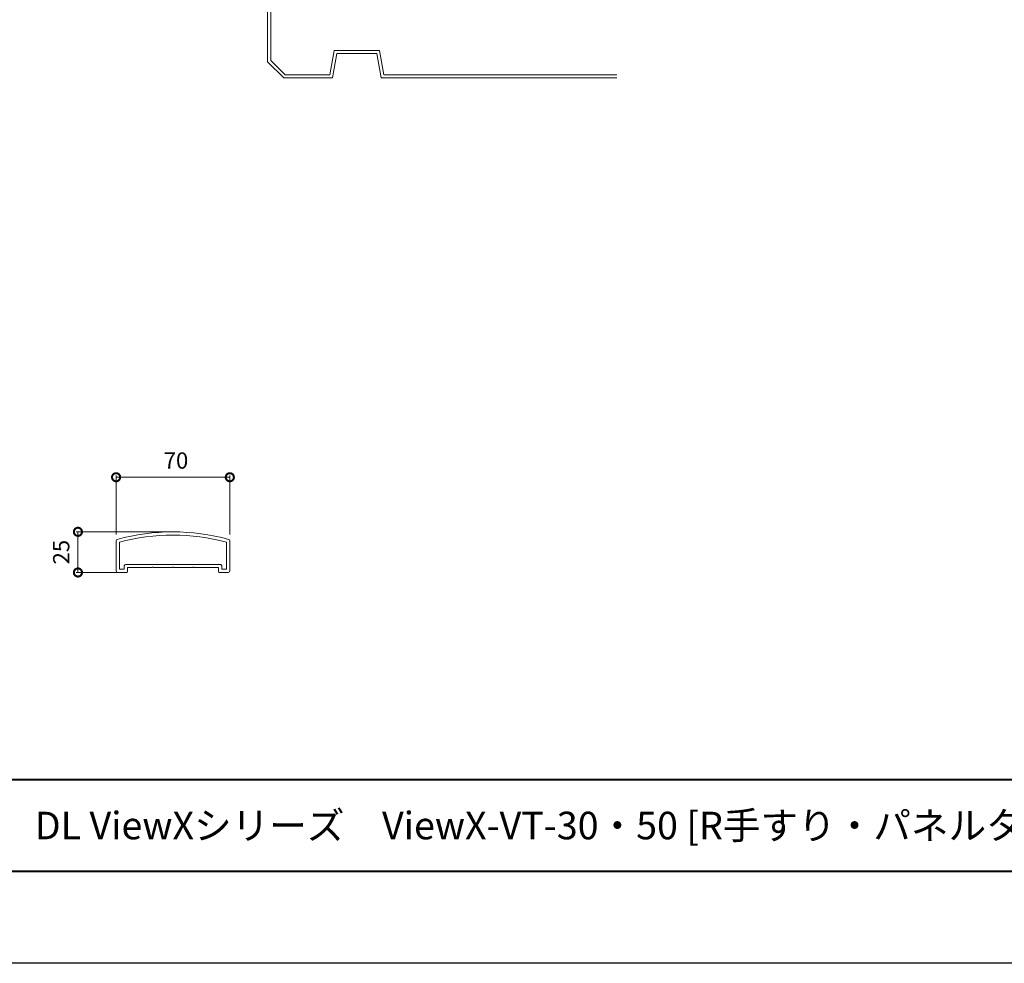
# Model space of a CAD drawing. Units: millimetres. Extents: x 1431 to 3811, y -2281 to -597.
# Drawn here: x 1995 to 2601, y -2281 to -1699 of the extents above; entities that cross this region are included whole.
import ezdxf
from ezdxf.enums import TextEntityAlignment as Align

# ---------------------------------------------------------------- set-up
doc = ezdxf.new("R2010")
doc.units = ezdxf.units.MM
for name, color, linetype, lineweight in [('AM_0', 7, 'Continuous', 18), ('AM_1', 14, 'Continuous', 40), ('AM_2', 5, 'Continuous', 9), ('AM_5', 3, 'Continuous', 9)]:
    doc.layers.add(name, color=color, linetype=linetype, lineweight=lineweight)
doc.layers.add('AM_VIEWS', color=1, linetype='Continuous', lineweight=25, plot=False)
doc.styles.add('ゴシック', font='msgothic.ttc')
doc.dimstyles.new('VF$0', dxfattribs={"dimtxt": 10, "dimasz": 10, "dimexe": 1, "dimexo": 4, "dimgap": 4, "dimtad": 3, "dimdsep": 46, "dimtxsty": 'ゴシック', "dimblk": 'DOTSMALL', "dimcen": 0, "dimclrd": 256, "dimclre": 256, "dimclrt": 2, "dimadec": 0, "dimazin": 2, "dimtp": 0.1, "dimtm": 0.1, "dimtfac": 0.71, "dimtmove": 0, "dimatfit": 3, "dimldrblk": 'OPEN30', "dimfxl": 1, "dimlwd": -1, "dimlwe": -1, "dimarcsym": 0})

# ---------------------------------------------------------------- blocks, each defined once
blk = doc.blocks.new('Rﾌｧｲﾝ手すり')
at = {"layer": 'AM_0'}
for p, q in [((-35, -24), (-35, -5.56)), ((35, -24), (35, -5.56)), ((-33, -23), (-33, -6.33)), ((33, -23), (33, -6.33)), ((-33, -23), (-30, -23)), ((-30, -21), (-30, -23)), ((-29, -20), (29, -20)), ((-28, -22), (-28, -24.5)), ((-12.8, -22), (-28, -22)), ((-12.2, -22), (-0.3, -22)), ((0.3, -22), (12.2, -22)), ((28, -22), (12.8, -22)), ((28, -22), (28, -24.5)), ((30, -21), (30, -23)), ((33, -23), (30, -23)), ((-34, -25), (-28.5, -25)), ((34, -25), (28.5, -25))]:
    blk.add_line(p, q, dxfattribs=at)
for centre, radius, start, end in [((0, -130), 130, 74.71824, 105.28176), ((-34, -5.56), 1, 105.28176, 180), ((0, -130), 128, 75.0597, 104.9403), ((34, -5.56), 1, 0, 74.71824), ((-34, -24), 1, 180, 270), ((-29, -21), 1, 90, 179.99996), ((-12.5, -22), 0.3, 360, 180), ((0, -22), 0.3, 0, 180), ((12.5, -22), 0.3, 0, 180), ((29, -21), 1, 359.99978, 90), ((34, -24), 1, 270, 0), ((-28.5, -24.5), 0.5, 270, 0), ((28.5, -24.5), 0.5, 180, 270)]:
    blk.add_arc(centre, radius, start, end, dxfattribs=at)
blk = doc.blocks.new('_DotSmall')
at = {"color": 0, "linetype": 'ByBlock', "const_width": 0.5}
blk.add_lwpolyline([(-0.0625, 0, 1), (0.0625, 0, 1)], format="xyb", close=True, dxfattribs=at)
blk = doc.blocks.new('*D525')
at = {"layer": 'AM_5'}
for p, q in [((2053.88, -2016.4), (2053.88, -1980.2)), ((2053.88, -1981.2), (2123.88, -1981.2)), ((2123.88, -2016.4), (2123.88, -1980.2))]:
    blk.add_line(p, q, dxfattribs=at)
at = {"layer": 'Defpoints', "color": 0}
for p in [(2123.88, -1981.2), (2053.88, -2020.4), (2123.88, -2020.4)]:
    blk.add_point(p, dxfattribs=at)
at = {"layer": 'AM_5', "linetype": 'ByBlock', "xscale": 10, "yscale": 10, "zscale": 10, "rotation": 180}
blk.add_blockref('_DotSmall', (2053.88, -1981.2), dxfattribs=at)
at = {"layer": 'AM_5', "linetype": 'ByBlock', "xscale": 10, "yscale": 10, "zscale": 10}
blk.add_blockref('_DotSmall', (2123.88, -1981.2), dxfattribs=at)
at = {"layer": 'AM_5', "color": 2, "insert": (2090.73, -1972.2), "char_height": 10, "attachment_point": 5, "style": 'ゴシック'}
blk.add_mtext('70', dxfattribs=at)
blk = doc.blocks.new('_Open30')
at = {"color": 0, "linetype": 'ByBlock', "lineweight": -2}
for p, q in [((-1, 0.268), (0, 0)), ((0, 0), (-1, -0.268)), ((0, 0), (-1, 0))]:
    blk.add_line(p, q, dxfattribs=at)
blk = doc.blocks.new('*D529')
at = {"layer": 'AM_5'}
for p, q in [((2085.37, -2014.81), (2029.38, -2014.81)), ((2030.38, -2039.84), (2030.38, -2014.81)), ((2054.88, -2039.84), (2029.38, -2039.84))]:
    blk.add_line(p, q, dxfattribs=at)
at = {"layer": 'Defpoints', "color": 0}
for p in [(2030.38, -2014.81), (2089.37, -2014.81), (2058.88, -2039.84)]:
    blk.add_point(p, dxfattribs=at)
at = {"layer": 'AM_5', "linetype": 'ByBlock', "xscale": 10, "yscale": 10, "zscale": 10}
for p, rotation in [((2030.38, -2014.81), 90), ((2030.38, -2039.84), 270)]:
    blk.add_blockref('_DotSmall', p, dxfattribs=dict(at, rotation=rotation))
at = {"layer": 'AM_5', "color": 2, "insert": (2021.38, -2027.33), "char_height": 10, "attachment_point": 5, "rotation": 90, "style": 'ゴシック'}
blk.add_mtext('25', dxfattribs=at)

msp = doc.modelspace()

# ---------------------------------------------------------------- linework, layer by layer
at = {"layer": 'AM_1'}
msp.add_line((1523.028, -2167.394), (3723.432, -2167.394), dxfattribs=at)
msp.add_lwpolyline([(1523.028, -2223.96), (1523.028, -657.091), (3723.432, -657.091), (3723.432, -2223.96)], close=True, dxfattribs=at)
at = {"layer": 'AM_2'}
for p, q in [((2147.075, -1469.466), (2147.075, -1725.326)), ((2149.075, -1470.294), (2149.075, -1724.497)), ((2185.396, -1733.326), (2188.041, -1718.326)), ((2187.075, -1735.326), (2189.72, -1720.326)), ((2188.041, -1718.326), (2216.108, -1718.326)), ((2189.72, -1720.326), (2214.43, -1720.326)), ((2217.075, -1735.326), (2214.43, -1720.326)), ((2218.753, -1733.326), (2216.108, -1718.326)), ((2147.075, -1725.326), (2157.075, -1735.326)), ((2149.075, -1724.497), (2157.903, -1733.326)), ((2157.903, -1733.326), (2185.396, -1733.326)), ((2218.753, -1733.326), (2362.16, -1733.326)), ((2157.075, -1735.326), (2187.075, -1735.326)), ((2217.075, -1735.326), (2362.16, -1735.326))]:
    msp.add_line(p, q, dxfattribs=at)
at = {"layer": 'AM_VIEWS'}
msp.add_lwpolyline([(1435.352, -2280.526), (1435.352, -600.526), (3811.109, -600.526), (3811.109, -2280.526)], close=True, dxfattribs=at)

# ---------------------------------------------------------------- block references
at = {"layer": 'AM_0'}
msp.add_blockref('Rﾌｧｲﾝ手すり', (2088.881, -2014.843), dxfattribs=at)

# ---------------------------------------------------------------- texts
at = {"layer": 'AM_0', "style": 'ゴシック'}
msp.add_text('DL ViewXシリーズ\u3000ViewX-VT-30・50 [R手すり・パネルタイプ]', height=16.9697, dxfattribs=at).set_placement((2003.836, -2195.677), align=Align.MIDDLE_LEFT)

# ---------------------------------------------------------------- dimensions: what is measured, and where the dimension line sits
at = {"layer": 'AM_5'}
dim = msp.add_linear_dim(base=(2123.881, -1981.204), p1=(2053.881, -2020.404), p2=(2123.881, -2020.404), dimstyle='VF$0', dxfattribs=at)
dim.commit()
dim.dimension.update_dxf_attribs({"geometry": '*D525', "text_midpoint": (2090.726, -1981.204), "dimtype": 160})
dim = msp.add_linear_dim(base=(2030.381, -2014.812), p1=(2058.881, -2039.843), p2=(2089.374, -2014.812), angle=90, dimstyle='VF$0', override={"dimdec": 0}, dxfattribs=at)
dim.commit()
dim.dimension.update_dxf_attribs({"geometry": '*D529', "text_midpoint": (2021.381, -2027.328)})

doc.saveas('drawing.dxf')
